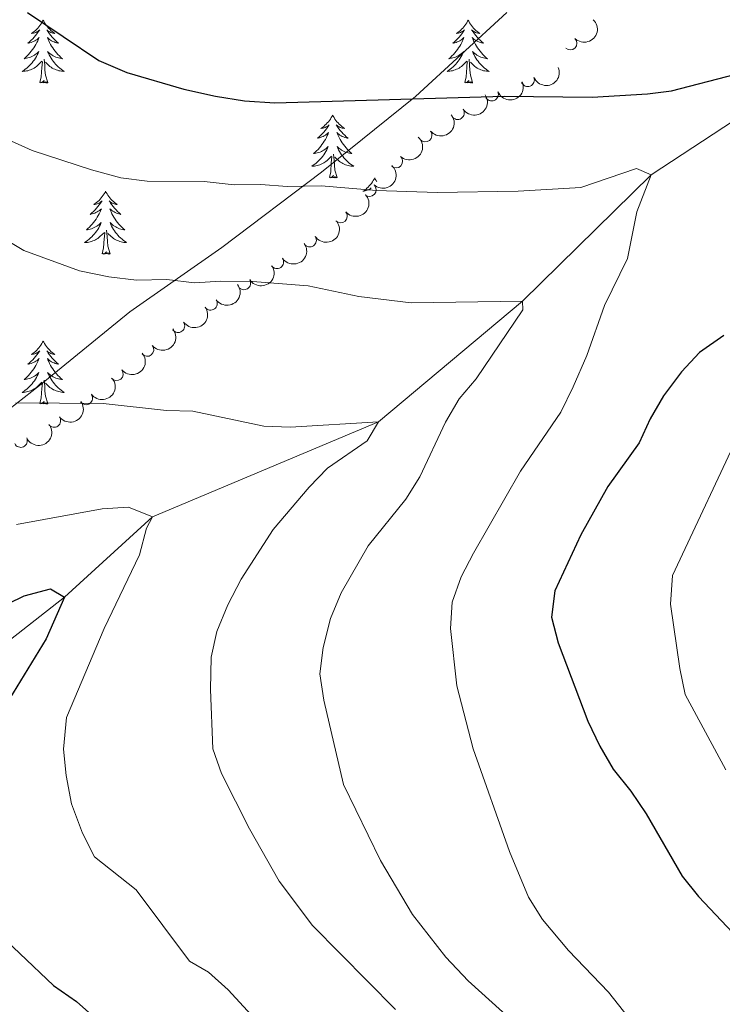
# Model space of a CAD drawing. Units: metres. Extents: x 647907 to 652425, y 715942 to 719008.
# Drawn here: x 649475 to 649608, y 717082 to 717269 of the extents above; entities that cross this region are included whole.
import ezdxf

# ---------------------------------------------------------------- set-up
doc = ezdxf.new("R2010")
doc.units = ezdxf.units.M
doc.header["$MEASUREMENT"] = 0
doc.linetypes.add('DGN Style 3', pattern=[69.44459647706422, 49.60328319790301, -19.84131327916121])
for name, color, linetype, lineweight in [('Carátula', 7, 'Continuous', 5), ('Elementos auxiliares', 7, 'Continuous', 5), ('Entidades rústicas y varios', 7, 'Continuous', 5), ('Hidrografía', 7, 'Continuous', 5), ('Otros límites administrativos', 7, 'Continuous', 5), ('Relieve y altimetría', 7, 'Continuous', 5)]:
    doc.layers.add(name, color=color, linetype=linetype, lineweight=lineweight)

msp = doc.modelspace()

# ---------------------------------------------------------------- linework, layer by layer
at = {"layer": 'Carátula', "color": 7, "linetype": 'Continuous', "lineweight": 5}
msp.add_3dface([(647970.8800000001, 715942.27), (652424.8300000001, 716038.8), (652360.48, 719008.1200000001), (647906.52, 718911.5800000001)], dxfattribs=at)
at = {"layer": 'Elementos auxiliares', "color": 250, "linetype": 'Continuous', "lineweight": 5}
msp.add_3dface([(652256.46, 716429), (648837.1799999999, 716354.8900000001), (648787.6000000001, 718668.3400000001), (652205.76, 718742.46)], dxfattribs=at)
at = {"layer": 'Entidades rústicas y varios', "color": 92, "linetype": 'Continuous', "lineweight": 5, "flags": 128}
for points in [[(649479.77, 717268.76), (649479.6599999999, 717268.54), (649479.51, 717268.26), (649479.3400000001, 717268), (649479.1599999999, 717267.74), (649478.96, 717267.49), (649478.76, 717267.25), (649478.54, 717267.03), (649478.31, 717266.81), (649478.0700000001, 717266.6100000001), (649477.8200000001, 717266.4199999999), (649477.56, 717266.24), (649477.76, 717266.26), (649477.96, 717266.3), (649478.1599999999, 717266.3600000001), (649478.3500000001, 717266.4299999999), (649478.54, 717266.51), (649478.72, 717266.6100000001), (649478.8999999999, 717266.72), (649479.1000000001, 717266.9099999999), (649479.06, 717266.8500000001), (649478.8300000001, 717266.5), (649478.5900000001, 717266.1699999999), (649478.3300000001, 717265.8400000001), (649478.06, 717265.52), (649477.78, 717265.22), (649477.49, 717264.9299999999), (649477.19, 717264.6400000001), (649476.8800000001, 717264.3700000001), (649477, 717264.3900000001), (649477.24, 717264.45), (649477.49, 717264.53), (649477.72, 717264.6100000001), (649477.95, 717264.72), (649478.1799999999, 717264.8300000001), (649478.3899999999, 717264.97), (649478.6000000001, 717265.1100000001), (649478.8, 717265.27), (649478.98, 717265.44), (649478.8999999999, 717265.21), (649478.74, 717264.8500000001), (649478.5700000001, 717264.5), (649478.3800000001, 717264.1499999999), (649478.1799999999, 717263.81), (649477.97, 717263.48), (649477.74, 717263.1599999999), (649477.51, 717262.8500000001), (649477.26, 717262.55), (649476.99, 717262.25), (649476.72, 717261.97), (649476.4299999999, 717261.7), (649476.1300000001, 717261.44), (649476.3300000001, 717261.47), (649476.6000000001, 717261.52), (649476.8600000001, 717261.5800000001), (649477.1200000001, 717261.6599999999), (649477.3700000001, 717261.75), (649477.6200000001, 717261.8600000001), (649477.8600000001, 717261.98), (649478.1000000001, 717262.1200000001), (649478.3200000001, 717262.27), (649478.54, 717262.4299999999), (649478.74, 717262.6100000001), (649478.94, 717262.8), (649478.8, 717262.47), (649478.6399999999, 717262.1499999999), (649478.47, 717261.8400000001), (649478.29, 717261.53), (649478.0900000001, 717261.23), (649477.8800000001, 717260.95), (649477.6599999999, 717260.6699999999), (649477.4199999999, 717260.3999999999), (649477.1799999999, 717260.1400000001), (649476.9199999999, 717259.8999999999), (649476.6499999999, 717259.6599999999), (649476.3700000001, 717259.44), (649476.0800000001, 717259.23), (649475.79, 717259.04), (649476.06, 717259.05), (649476.3200000001, 717259.0800000001), (649476.5800000001, 717259.1200000001), (649476.8400000001, 717259.1699999999), (649477.1000000001, 717259.25), (649477.3500000001, 717259.3300000001), (649477.5900000001, 717259.44), (649477.8300000001, 717259.55), (649478.06, 717259.6799999999), (649478.28, 717259.8300000001), (649478.49, 717259.99), (649478.7, 717260.1599999999), (649479.54, 717260.95)], [(649479.77, 717268.76), (649479.8800000001, 717268.54), (649480.04, 717268.26), (649480.21, 717268), (649480.3899999999, 717267.74), (649480.5800000001, 717267.49), (649480.79, 717267.25), (649481.01, 717267.03), (649481.24, 717266.81), (649481.48, 717266.6100000001), (649481.73, 717266.4199999999), (649481.99, 717266.24), (649481.79, 717266.26), (649481.5900000001, 717266.3), (649481.3899999999, 717266.3600000001), (649481.19, 717266.4299999999), (649481, 717266.51), (649480.8200000001, 717266.6100000001), (649480.6499999999, 717266.72), (649480.44, 717266.9099999999), (649480.49, 717266.8500000001), (649480.72, 717266.5), (649480.96, 717266.1699999999), (649481.22, 717265.8400000001), (649481.48, 717265.52), (649481.76, 717265.22), (649482.06, 717264.9299999999), (649482.3600000001, 717264.6400000001), (649482.6699999999, 717264.3700000001), (649482.55, 717264.3900000001), (649482.3, 717264.45), (649482.06, 717264.53), (649481.8200000001, 717264.6100000001), (649481.5900000001, 717264.72), (649481.3700000001, 717264.8300000001), (649481.1499999999, 717264.97), (649480.95, 717265.1100000001), (649480.75, 717265.27), (649480.56, 717265.44), (649480.6499999999, 717265.21), (649480.81, 717264.8500000001), (649480.98, 717264.5), (649481.1599999999, 717264.1499999999), (649481.3600000001, 717263.81), (649481.5700000001, 717263.48), (649481.8, 717263.1599999999), (649482.04, 717262.8500000001), (649482.29, 717262.55), (649482.56, 717262.25), (649482.8300000001, 717261.97), (649483.1200000001, 717261.7), (649483.4099999999, 717261.44), (649483.22, 717261.47), (649482.95, 717261.52), (649482.69, 717261.5800000001), (649482.4299999999, 717261.6599999999), (649482.1699999999, 717261.75), (649481.9299999999, 717261.8600000001), (649481.6799999999, 717261.98), (649481.45, 717262.1200000001), (649481.23, 717262.27), (649481.01, 717262.4299999999), (649480.8, 717262.6100000001), (649480.6100000001, 717262.8), (649480.75, 717262.47), (649480.8999999999, 717262.1499999999), (649481.0700000001, 717261.8400000001), (649481.26, 717261.53), (649481.45, 717261.23), (649481.6599999999, 717260.95), (649481.8899999999, 717260.6699999999), (649482.1200000001, 717260.3999999999), (649482.3700000001, 717260.1400000001), (649482.6300000001, 717259.8999999999), (649482.8999999999, 717259.6599999999), (649483.1699999999, 717259.44), (649483.46, 717259.23), (649483.75, 717259.04), (649483.49, 717259.05), (649483.22, 717259.0800000001), (649482.96, 717259.1200000001), (649482.7, 717259.1699999999), (649482.45, 717259.25), (649482.2, 717259.3300000001), (649481.96, 717259.44), (649481.72, 717259.55), (649481.49, 717259.6799999999), (649481.26, 717259.8300000001), (649481.05, 717259.99), (649480.8500000001, 717260.1599999999), (649480.19, 717260.78)], [(649560.28, 717268.76), (649560.1699999999, 717268.54), (649560.01, 717268.26), (649559.8400000001, 717268), (649559.6599999999, 717267.74), (649559.47, 717267.49), (649559.26, 717267.25), (649559.04, 717267.03), (649558.81, 717266.81), (649558.5700000001, 717266.6100000001), (649558.3200000001, 717266.4199999999), (649558.06, 717266.24), (649558.26, 717266.26), (649558.46, 717266.3), (649558.6599999999, 717266.3600000001), (649558.8600000001, 717266.4299999999), (649559.05, 717266.51), (649559.23, 717266.6100000001), (649559.3999999999, 717266.72), (649559.6100000001, 717266.9099999999), (649559.56, 717266.8500000001), (649559.3400000001, 717266.5), (649559.0900000001, 717266.1699999999), (649558.8400000001, 717265.8400000001), (649558.5700000001, 717265.52), (649558.29, 717265.22), (649558, 717264.9299999999), (649557.69, 717264.6400000001), (649557.3800000001, 717264.3700000001), (649557.5, 717264.3900000001), (649557.75, 717264.45), (649557.99, 717264.53), (649558.23, 717264.6100000001), (649558.46, 717264.72), (649558.6799999999, 717264.8300000001), (649558.8999999999, 717264.97), (649559.1000000001, 717265.1100000001), (649559.3, 717265.27), (649559.49, 717265.44), (649559.3999999999, 717265.21), (649559.24, 717264.8500000001), (649559.0700000001, 717264.5), (649558.8899999999, 717264.1499999999), (649558.69, 717263.81), (649558.48, 717263.48), (649558.25, 717263.1599999999), (649558.01, 717262.8500000001), (649557.76, 717262.55), (649557.5, 717262.25), (649557.22, 717261.97), (649556.9299999999, 717261.7), (649556.6399999999, 717261.44), (649556.8300000001, 717261.47), (649557.1000000001, 717261.52), (649557.3600000001, 717261.5800000001), (649557.6200000001, 717261.6599999999), (649557.8800000001, 717261.75), (649558.1200000001, 717261.8600000001), (649558.3700000001, 717261.98), (649558.6000000001, 717262.1200000001), (649558.8200000001, 717262.27), (649559.04, 717262.4299999999), (649559.25, 717262.6100000001), (649559.44, 717262.8), (649559.3, 717262.47), (649559.1499999999, 717262.1499999999), (649558.98, 717261.8400000001), (649558.79, 717261.53), (649558.6000000001, 717261.23), (649558.3899999999, 717260.95), (649558.1599999999, 717260.6699999999), (649557.9299999999, 717260.3999999999), (649557.6799999999, 717260.1400000001), (649557.4199999999, 717259.8999999999), (649557.1599999999, 717259.6599999999), (649556.8800000001, 717259.44), (649556.5900000001, 717259.23), (649556.3, 717259.04), (649556.56, 717259.05), (649556.8300000001, 717259.0800000001), (649557.0900000001, 717259.1200000001), (649557.3500000001, 717259.1699999999), (649557.6000000001, 717259.25), (649557.8500000001, 717259.3300000001), (649558.1000000001, 717259.44), (649558.3300000001, 717259.55), (649558.56, 717259.6799999999), (649558.79, 717259.8300000001), (649559, 717259.99), (649559.2, 717260.1599999999), (649560.05, 717260.95)], [(649560.28, 717268.76), (649560.3899999999, 717268.54), (649560.54, 717268.26), (649560.71, 717268), (649560.8899999999, 717267.74), (649561.0900000001, 717267.49), (649561.3, 717267.25), (649561.51, 717267.03), (649561.74, 717266.81), (649561.98, 717266.6100000001), (649562.24, 717266.4199999999), (649562.5, 717266.24), (649562.3, 717266.26), (649562.0900000001, 717266.3), (649561.8899999999, 717266.3600000001), (649561.7, 717266.4299999999), (649561.51, 717266.51), (649561.3300000001, 717266.6100000001), (649561.1599999999, 717266.72), (649560.95, 717266.9099999999), (649560.99, 717266.8500000001), (649561.22, 717266.5), (649561.46, 717266.1699999999), (649561.72, 717265.8400000001), (649561.99, 717265.52), (649562.27, 717265.22), (649562.56, 717264.9299999999), (649562.8600000001, 717264.6400000001), (649563.1799999999, 717264.3700000001), (649563.05, 717264.3900000001), (649562.81, 717264.45), (649562.56, 717264.53), (649562.3300000001, 717264.6100000001), (649562.1000000001, 717264.72), (649561.8700000001, 717264.8300000001), (649561.6599999999, 717264.97), (649561.45, 717265.1100000001), (649561.25, 717265.27), (649561.0700000001, 717265.44), (649561.1599999999, 717265.21), (649561.31, 717264.8500000001), (649561.48, 717264.5), (649561.6699999999, 717264.1499999999), (649561.8700000001, 717263.81), (649562.0800000001, 717263.48), (649562.31, 717263.1599999999), (649562.54, 717262.8500000001), (649562.8, 717262.55), (649563.06, 717262.25), (649563.3400000001, 717261.97), (649563.6200000001, 717261.7), (649563.9199999999, 717261.44), (649563.72, 717261.47), (649563.46, 717261.52), (649563.19, 717261.5800000001), (649562.9299999999, 717261.6599999999), (649562.6799999999, 717261.75), (649562.4299999999, 717261.8600000001), (649562.19, 717261.98), (649561.96, 717262.1200000001), (649561.73, 717262.27), (649561.52, 717262.4299999999), (649561.31, 717262.6100000001), (649561.1100000001, 717262.8), (649561.26, 717262.47), (649561.4099999999, 717262.1499999999), (649561.5800000001, 717261.8400000001), (649561.76, 717261.53), (649561.96, 717261.23), (649562.1699999999, 717260.95), (649562.3899999999, 717260.6699999999), (649562.6300000001, 717260.3999999999), (649562.8700000001, 717260.1400000001), (649563.1300000001, 717259.8999999999), (649563.3999999999, 717259.6599999999), (649563.6799999999, 717259.44), (649563.97, 717259.23), (649564.26, 717259.04), (649563.99, 717259.05), (649563.73, 717259.0800000001), (649563.47, 717259.1200000001), (649563.21, 717259.1699999999), (649562.95, 717259.25), (649562.7, 717259.3300000001), (649562.46, 717259.44), (649562.22, 717259.55), (649561.99, 717259.6799999999), (649561.77, 717259.8300000001), (649561.56, 717259.99), (649561.3500000001, 717260.1599999999), (649560.7, 717260.78)], [(649480.6200000001, 717256.9099999999), (649480.2, 717258.3500000001), (649480.1000000001, 717259.25), (649480.06, 717260.2), (649479.96, 717261.3600000001)], [(649561.1300000001, 717256.9099999999), (649560.7, 717258.3500000001), (649560.6100000001, 717259.25), (649560.56, 717260.2), (649560.46, 717261.3600000001)], [(649479.1499999999, 717256.9099999999), (649479.3999999999, 717258.02), (649479.51, 717259.77), (649479.56, 717260.2), (649479.6200000001, 717260.9199999999)], [(649559.6599999999, 717256.9099999999), (649559.8999999999, 717258.02), (649560.02, 717259.77), (649560.06, 717260.2), (649560.1300000001, 717260.9199999999)], [(649480.6200000001, 717256.9099999999), (649480.45, 717256.8400000001), (649480.4299999999, 717257.0800000001), (649480.24, 717256.8500000001), (649480.1200000001, 717257.06), (649480, 717256.95), (649479.73, 717256.8999999999), (649479.9199999999, 717257.29), (649479.54, 717256.9099999999), (649479.3500000001, 717256.8500000001), (649479.31, 717257.02), (649479.1499999999, 717256.9099999999)], [(649561.1300000001, 717256.9099999999), (649560.96, 717256.8400000001), (649560.94, 717257.0800000001), (649560.75, 717256.8500000001), (649560.6200000001, 717257.06), (649560.5, 717256.95), (649560.23, 717256.8999999999), (649560.4299999999, 717257.29), (649560.04, 717256.9099999999), (649559.8600000001, 717256.8500000001), (649559.8200000001, 717257.02), (649559.6599999999, 717256.9099999999)], [(649534.6200000001, 717250.77), (649534.51, 717250.55), (649534.3500000001, 717250.28), (649534.19, 717250.01), (649534, 717249.75), (649533.81, 717249.51), (649533.6000000001, 717249.27), (649533.3800000001, 717249.04), (649533.1499999999, 717248.8300000001), (649532.9099999999, 717248.6200000001), (649532.6599999999, 717248.4299999999), (649532.3999999999, 717248.25), (649532.6000000001, 717248.28), (649532.8, 717248.31), (649533, 717248.3700000001), (649533.2, 717248.44), (649533.3899999999, 717248.52), (649533.5700000001, 717248.6200000001), (649533.74, 717248.73), (649533.95, 717248.9299999999), (649533.9099999999, 717248.8600000001), (649533.6799999999, 717248.52), (649533.4299999999, 717248.1799999999), (649533.1799999999, 717247.8500000001), (649532.9099999999, 717247.54), (649532.6300000001, 717247.23), (649532.3400000001, 717246.94), (649532.04, 717246.6599999999), (649531.72, 717246.3900000001), (649531.8500000001, 717246.4099999999), (649532.0900000001, 717246.47), (649532.3300000001, 717246.54), (649532.5700000001, 717246.6300000001), (649532.8, 717246.73), (649533.02, 717246.8500000001), (649533.24, 717246.98), (649533.45, 717247.1200000001), (649533.6399999999, 717247.28), (649533.8300000001, 717247.45), (649533.74, 717247.23), (649533.5900000001, 717246.8700000001), (649533.4199999999, 717246.51), (649533.23, 717246.1699999999), (649533.03, 717245.8300000001), (649532.8200000001, 717245.5), (649532.5900000001, 717245.1699999999), (649532.3500000001, 717244.8600000001), (649532.1000000001, 717244.56), (649531.8400000001, 717244.27), (649531.56, 717243.99), (649531.28, 717243.72), (649530.98, 717243.46), (649531.1799999999, 717243.48), (649531.44, 717243.53), (649531.7, 717243.5900000001), (649531.96, 717243.6699999999), (649532.22, 717243.77), (649532.47, 717243.8700000001), (649532.71, 717244), (649532.94, 717244.1300000001), (649533.1699999999, 717244.29), (649533.3800000001, 717244.45), (649533.5900000001, 717244.6300000001), (649533.78, 717244.81), (649533.6399999999, 717244.49), (649533.49, 717244.1699999999), (649533.3200000001, 717243.8500000001), (649533.1399999999, 717243.55), (649532.94, 717243.25), (649532.73, 717242.96), (649532.51, 717242.6799999999), (649532.27, 717242.4099999999), (649532.02, 717242.1599999999), (649531.77, 717241.9099999999), (649531.5, 717241.6799999999), (649531.22, 717241.46), (649530.9299999999, 717241.25), (649530.6399999999, 717241.06), (649530.8999999999, 717241.0700000001), (649531.1699999999, 717241.0900000001), (649531.4299999999, 717241.1300000001), (649531.69, 717241.19), (649531.94, 717241.26), (649532.19, 717241.3500000001), (649532.44, 717241.45), (649532.6799999999, 717241.5700000001), (649532.9099999999, 717241.7), (649533.1300000001, 717241.8400000001), (649533.3400000001, 717242), (649533.54, 717242.1699999999), (649534.3899999999, 717242.97)], [(649534.6200000001, 717250.77), (649534.73, 717250.55), (649534.8899999999, 717250.28), (649535.05, 717250.01), (649535.24, 717249.75), (649535.4299999999, 717249.51), (649535.6399999999, 717249.27), (649535.8600000001, 717249.04), (649536.0900000001, 717248.8300000001), (649536.3300000001, 717248.6200000001), (649536.5800000001, 717248.4299999999), (649536.8400000001, 717248.25), (649536.6399999999, 717248.28), (649536.44, 717248.31), (649536.24, 717248.3700000001), (649536.04, 717248.44), (649535.8500000001, 717248.52), (649535.6699999999, 717248.6200000001), (649535.5, 717248.73), (649535.29, 717248.9299999999), (649535.3300000001, 717248.8600000001), (649535.56, 717248.52), (649535.81, 717248.1799999999), (649536.06, 717247.8500000001), (649536.3300000001, 717247.54), (649536.6100000001, 717247.23), (649536.8999999999, 717246.94), (649537.2, 717246.6599999999), (649537.52, 717246.3900000001), (649537.3899999999, 717246.4099999999), (649537.1499999999, 717246.47), (649536.9099999999, 717246.54), (649536.6699999999, 717246.6300000001), (649536.44, 717246.73), (649536.22, 717246.8500000001), (649536, 717246.98), (649535.79, 717247.1200000001), (649535.6000000001, 717247.28), (649535.4099999999, 717247.45), (649535.5, 717247.23), (649535.6499999999, 717246.8700000001), (649535.8200000001, 717246.51), (649536.01, 717246.1699999999), (649536.21, 717245.8300000001), (649536.4199999999, 717245.5), (649536.6499999999, 717245.1699999999), (649536.8899999999, 717244.8600000001), (649537.1399999999, 717244.56), (649537.3999999999, 717244.27), (649537.6799999999, 717243.99), (649537.96, 717243.72), (649538.26, 717243.46), (649538.06, 717243.48), (649537.8, 717243.53), (649537.54, 717243.5900000001), (649537.28, 717243.6699999999), (649537.02, 717243.77), (649536.77, 717243.8700000001), (649536.53, 717244), (649536.3, 717244.1300000001), (649536.0700000001, 717244.29), (649535.8600000001, 717244.45), (649535.6499999999, 717244.6300000001), (649535.46, 717244.81), (649535.6000000001, 717244.49), (649535.75, 717244.1699999999), (649535.9199999999, 717243.8500000001), (649536.1000000001, 717243.55), (649536.3, 717243.25), (649536.51, 717242.96), (649536.73, 717242.6799999999), (649536.97, 717242.4099999999), (649537.22, 717242.1599999999), (649537.47, 717241.9099999999), (649537.74, 717241.6799999999), (649538.02, 717241.46), (649538.31, 717241.25), (649538.6000000001, 717241.06), (649538.3400000001, 717241.0700000001), (649538.0700000001, 717241.0900000001), (649537.81, 717241.1300000001), (649537.55, 717241.19), (649537.3, 717241.26), (649537.05, 717241.3500000001), (649536.8, 717241.45), (649536.56, 717241.5700000001), (649536.3300000001, 717241.7), (649536.1100000001, 717241.8400000001), (649535.8999999999, 717242), (649535.7, 717242.1699999999), (649535.04, 717242.79)], [(649534, 717238.9199999999), (649534.25, 717240.04), (649534.3600000001, 717241.78), (649534.4099999999, 717242.21), (649534.47, 717242.94)], [(649535.47, 717238.9199999999), (649535.04, 717240.3600000001), (649534.95, 717241.26), (649534.8999999999, 717242.21), (649534.8, 717243.3800000001)], [(649535.47, 717238.9199999999), (649535.3, 717238.8500000001), (649535.28, 717239.0900000001), (649535.0900000001, 717238.8700000001), (649534.97, 717239.0700000001), (649534.8500000001, 717238.96), (649534.5800000001, 717238.9099999999), (649534.77, 717239.3), (649534.3899999999, 717238.9199999999), (649534.2, 717238.8700000001), (649534.1599999999, 717239.03), (649534, 717238.9199999999)], [(649542.5800000001, 717238.8500000001), (649542.47, 717238.6300000001), (649542.31, 717238.3600000001), (649542.1499999999, 717238.0900000001), (649541.96, 717237.8300000001), (649541.77, 717237.5900000001), (649541.56, 717237.3500000001), (649541.3400000001, 717237.1200000001), (649541.1100000001, 717236.9099999999), (649540.8700000001, 717236.7), (649540.6200000001, 717236.51), (649540.3600000001, 717236.3300000001), (649540.56, 717236.3600000001), (649540.76, 717236.3999999999), (649540.96, 717236.45), (649541.1599999999, 717236.52), (649541.3500000001, 717236.6100000001), (649541.53, 717236.7), (649541.7, 717236.8200000001), (649541.9099999999, 717237.01), (649541.8700000001, 717236.94), (649541.7, 717236.6799999999)], [(649542.5800000001, 717238.8500000001), (649542.69, 717238.6300000001), (649542.8500000001, 717238.3600000001), (649543.01, 717238.0900000001)], [(649491.5900000001, 717236.3400000001), (649491.48, 717236.1300000001), (649491.3200000001, 717235.8500000001), (649491.1599999999, 717235.5800000001), (649490.97, 717235.3300000001), (649490.78, 717235.0800000001), (649490.5700000001, 717234.8400000001), (649490.3500000001, 717234.6100000001), (649490.1200000001, 717234.3999999999), (649489.8800000001, 717234.2), (649489.6300000001, 717234.01), (649489.3700000001, 717233.8300000001), (649489.5700000001, 717233.8500000001), (649489.78, 717233.8900000001), (649489.97, 717233.94), (649490.1699999999, 717234.01), (649490.3600000001, 717234.1000000001), (649490.54, 717234.2), (649490.71, 717234.31), (649490.9199999999, 717234.5), (649490.8800000001, 717234.4299999999), (649490.6499999999, 717234.0900000001), (649490.3999999999, 717233.75), (649490.1499999999, 717233.4299999999), (649489.8800000001, 717233.1100000001), (649489.6000000001, 717232.81), (649489.31, 717232.51), (649489, 717232.23), (649488.69, 717231.96), (649488.8200000001, 717231.98), (649489.06, 717232.04), (649489.3, 717232.1100000001), (649489.54, 717232.2), (649489.77, 717232.3), (649489.99, 717232.4199999999), (649490.21, 717232.55), (649490.4199999999, 717232.7), (649490.6100000001, 717232.8500000001), (649490.8, 717233.02), (649490.71, 717232.8), (649490.56, 717232.44), (649490.3899999999, 717232.0900000001), (649490.2, 717231.74), (649490, 717231.3999999999), (649489.79, 717231.0700000001), (649489.56, 717230.75), (649489.3200000001, 717230.4299999999), (649489.0700000001, 717230.1300000001), (649488.81, 717229.8400000001), (649488.53, 717229.56), (649488.25, 717229.29), (649487.95, 717229.03), (649488.1399999999, 717229.06), (649488.4099999999, 717229.1000000001), (649488.6799999999, 717229.1699999999), (649488.9299999999, 717229.25), (649489.19, 717229.3400000001), (649489.44, 717229.45), (649489.6799999999, 717229.5700000001), (649489.9099999999, 717229.71), (649490.1399999999, 717229.8600000001), (649490.3500000001, 717230.02), (649490.56, 717230.2), (649490.75, 717230.3900000001), (649490.6100000001, 717230.06), (649490.46, 717229.74), (649490.29, 717229.4199999999), (649490.1100000001, 717229.1200000001), (649489.9099999999, 717228.8200000001), (649489.7, 717228.53), (649489.48, 717228.26), (649489.24, 717227.99), (649489, 717227.73), (649488.74, 717227.49), (649488.47, 717227.25), (649488.19, 717227.03), (649487.8999999999, 717226.8200000001), (649487.6100000001, 717226.6300000001), (649487.8800000001, 717226.6400000001), (649488.1399999999, 717226.6599999999), (649488.3999999999, 717226.7), (649488.6599999999, 717226.76), (649488.9099999999, 717226.8300000001), (649489.1599999999, 717226.9199999999), (649489.4099999999, 717227.02), (649489.6499999999, 717227.1400000001), (649489.8800000001, 717227.27), (649490.1000000001, 717227.4099999999), (649490.31, 717227.5700000001), (649490.51, 717227.74), (649491.3600000001, 717228.54)], [(649491.5900000001, 717236.3400000001), (649491.7, 717236.1300000001), (649491.8600000001, 717235.8500000001), (649492.02, 717235.5800000001), (649492.21, 717235.3300000001), (649492.3999999999, 717235.0800000001), (649492.6100000001, 717234.8400000001), (649492.8300000001, 717234.6100000001), (649493.06, 717234.3999999999), (649493.3, 717234.2), (649493.55, 717234.01), (649493.81, 717233.8300000001), (649493.6100000001, 717233.8500000001), (649493.3999999999, 717233.8900000001), (649493.21, 717233.94), (649493.01, 717234.01), (649492.8200000001, 717234.1000000001), (649492.6399999999, 717234.2), (649492.47, 717234.31), (649492.26, 717234.5), (649492.3, 717234.4299999999), (649492.53, 717234.0900000001), (649492.78, 717233.75), (649493.03, 717233.4299999999), (649493.3, 717233.1100000001), (649493.5800000001, 717232.81), (649493.8700000001, 717232.51), (649494.1799999999, 717232.23), (649494.49, 717231.96), (649494.3600000001, 717231.98), (649494.1200000001, 717232.04), (649493.8800000001, 717232.1100000001), (649493.6399999999, 717232.2), (649493.4099999999, 717232.3), (649493.19, 717232.4199999999), (649492.97, 717232.55), (649492.76, 717232.7), (649492.5700000001, 717232.8500000001), (649492.3800000001, 717233.02), (649492.47, 717232.8), (649492.6200000001, 717232.44), (649492.79, 717232.0900000001), (649492.98, 717231.74), (649493.1799999999, 717231.3999999999), (649493.3899999999, 717231.0700000001), (649493.6200000001, 717230.75), (649493.8600000001, 717230.4299999999), (649494.1100000001, 717230.1300000001), (649494.3700000001, 717229.8400000001), (649494.6499999999, 717229.56), (649494.9299999999, 717229.29), (649495.23, 717229.03), (649495.04, 717229.06), (649494.77, 717229.1000000001), (649494.5, 717229.1699999999), (649494.25, 717229.25), (649493.99, 717229.3400000001), (649493.74, 717229.45), (649493.5, 717229.5700000001), (649493.27, 717229.71), (649493.04, 717229.8600000001), (649492.8300000001, 717230.02), (649492.6200000001, 717230.2), (649492.4299999999, 717230.3900000001), (649492.5700000001, 717230.06), (649492.72, 717229.74), (649492.8899999999, 717229.4199999999), (649493.0700000001, 717229.1200000001), (649493.27, 717228.8200000001), (649493.48, 717228.53), (649493.7, 717228.26), (649493.94, 717227.99), (649494.1799999999, 717227.73), (649494.44, 717227.49), (649494.71, 717227.25), (649494.99, 717227.03), (649495.28, 717226.8200000001), (649495.5700000001, 717226.6300000001), (649495.3, 717226.6400000001), (649495.04, 717226.6599999999), (649494.78, 717226.7), (649494.52, 717226.76), (649494.27, 717226.8300000001), (649494.02, 717226.9199999999), (649493.77, 717227.02), (649493.53, 717227.1400000001), (649493.3, 717227.27), (649493.0800000001, 717227.4099999999), (649492.8700000001, 717227.5700000001), (649492.6699999999, 717227.74), (649492.01, 717228.3600000001)], [(649490.97, 717224.49), (649491.22, 717225.6100000001), (649491.3300000001, 717227.3500000001), (649491.3800000001, 717227.79), (649491.44, 717228.51)], [(649492.44, 717224.49), (649492.01, 717225.9299999999), (649491.9199999999, 717226.8400000001), (649491.8800000001, 717227.79), (649491.77, 717228.95)], [(649492.44, 717224.49), (649492.27, 717224.4299999999), (649492.25, 717224.6599999999), (649492.06, 717224.44), (649491.94, 717224.6499999999), (649491.8200000001, 717224.54), (649491.55, 717224.48), (649491.74, 717224.8800000001), (649491.3600000001, 717224.5), (649491.1699999999, 717224.44), (649491.1300000001, 717224.6000000001), (649490.97, 717224.49)], [(649479.77, 717207.96), (649479.6599999999, 717207.74), (649479.51, 717207.47), (649479.3400000001, 717207.2), (649479.1599999999, 717206.94), (649478.96, 717206.69), (649478.76, 717206.46), (649478.54, 717206.23), (649478.31, 717206.01), (649478.0700000001, 717205.81), (649477.8200000001, 717205.6200000001), (649477.56, 717205.44), (649477.76, 717205.47), (649477.96, 717205.5), (649478.1599999999, 717205.56), (649478.3500000001, 717205.6300000001), (649478.54, 717205.71), (649478.72, 717205.81), (649478.8999999999, 717205.9199999999), (649479.1000000001, 717206.1100000001), (649479.06, 717206.05), (649478.8300000001, 717205.7), (649478.5900000001, 717205.3700000001), (649478.3300000001, 717205.04), (649478.06, 717204.73), (649477.78, 717204.4199999999), (649477.49, 717204.1300000001), (649477.19, 717203.8400000001), (649476.8800000001, 717203.5700000001), (649477, 717203.6000000001), (649477.24, 717203.6499999999), (649477.49, 717203.73), (649477.72, 717203.81), (649477.95, 717203.9199999999), (649478.1799999999, 717204.04), (649478.3899999999, 717204.1699999999), (649478.6000000001, 717204.31), (649478.8, 717204.47), (649478.98, 717204.6400000001), (649478.8999999999, 717204.4199999999), (649478.74, 717204.06), (649478.5700000001, 717203.7), (649478.3800000001, 717203.3500000001), (649478.1799999999, 717203.01), (649477.97, 717202.6799999999), (649477.74, 717202.3600000001), (649477.51, 717202.05), (649477.26, 717201.75), (649476.99, 717201.45), (649476.72, 717201.1699999999), (649476.4299999999, 717200.8999999999), (649476.1300000001, 717200.6499999999), (649476.3300000001, 717200.6699999999), (649476.6000000001, 717200.72), (649476.8600000001, 717200.78), (649477.1200000001, 717200.8600000001), (649477.3700000001, 717200.95), (649477.6200000001, 717201.06), (649477.8600000001, 717201.19), (649478.1000000001, 717201.3200000001), (649478.3200000001, 717201.47), (649478.54, 717201.6400000001), (649478.74, 717201.81), (649478.94, 717202), (649478.8, 717201.6699999999), (649478.6399999999, 717201.3500000001), (649478.47, 717201.04), (649478.29, 717200.73), (649478.0900000001, 717200.44), (649477.8800000001, 717200.1499999999), (649477.6599999999, 717199.8700000001), (649477.4199999999, 717199.6000000001), (649477.1799999999, 717199.3500000001), (649476.9199999999, 717199.1000000001), (649476.6499999999, 717198.8700000001), (649476.3700000001, 717198.6400000001), (649476.0800000001, 717198.4299999999), (649475.79, 717198.24), (649476.06, 717198.25), (649476.3200000001, 717198.28), (649476.5800000001, 717198.3200000001), (649476.8400000001, 717198.3800000001), (649477.1000000001, 717198.45), (649477.3500000001, 717198.53), (649477.5900000001, 717198.6400000001), (649477.8300000001, 717198.75), (649478.06, 717198.8900000001), (649478.28, 717199.03), (649478.49, 717199.19), (649478.7, 717199.3600000001), (649479.54, 717200.1599999999)], [(649479.77, 717207.96), (649479.8800000001, 717207.74), (649480.04, 717207.47), (649480.21, 717207.2), (649480.3899999999, 717206.94), (649480.5800000001, 717206.69), (649480.79, 717206.46), (649481.01, 717206.23), (649481.24, 717206.01), (649481.48, 717205.81), (649481.73, 717205.6200000001), (649481.99, 717205.44), (649481.79, 717205.47), (649481.5900000001, 717205.5), (649481.3899999999, 717205.56), (649481.19, 717205.6300000001), (649481, 717205.71), (649480.8200000001, 717205.81), (649480.6499999999, 717205.9199999999), (649480.44, 717206.1100000001), (649480.49, 717206.05), (649480.72, 717205.7), (649480.96, 717205.3700000001), (649481.22, 717205.04), (649481.48, 717204.73), (649481.76, 717204.4199999999), (649482.06, 717204.1300000001), (649482.3600000001, 717203.8400000001), (649482.6699999999, 717203.5700000001), (649482.55, 717203.6000000001), (649482.3, 717203.6499999999), (649482.06, 717203.73), (649481.8200000001, 717203.81), (649481.5900000001, 717203.9199999999), (649481.3700000001, 717204.04), (649481.1499999999, 717204.1699999999), (649480.95, 717204.31), (649480.75, 717204.47), (649480.56, 717204.6400000001), (649480.6499999999, 717204.4199999999), (649480.81, 717204.06), (649480.98, 717203.7), (649481.1599999999, 717203.3500000001), (649481.3600000001, 717203.01), (649481.5700000001, 717202.6799999999), (649481.8, 717202.3600000001), (649482.04, 717202.05), (649482.29, 717201.75), (649482.56, 717201.45), (649482.8300000001, 717201.1699999999), (649483.1200000001, 717200.8999999999), (649483.4099999999, 717200.6499999999), (649483.22, 717200.6699999999), (649482.95, 717200.72), (649482.69, 717200.78), (649482.4299999999, 717200.8600000001), (649482.1699999999, 717200.95), (649481.9299999999, 717201.06), (649481.6799999999, 717201.19), (649481.45, 717201.3200000001), (649481.23, 717201.47), (649481.01, 717201.6400000001), (649480.8, 717201.81), (649480.6100000001, 717202), (649480.75, 717201.6699999999), (649480.8999999999, 717201.3500000001), (649481.0700000001, 717201.04), (649481.26, 717200.73), (649481.45, 717200.44), (649481.6599999999, 717200.1499999999), (649481.8899999999, 717199.8700000001), (649482.1200000001, 717199.6000000001), (649482.3700000001, 717199.3500000001), (649482.6300000001, 717199.1000000001), (649482.8999999999, 717198.8700000001), (649483.1699999999, 717198.6400000001), (649483.46, 717198.4299999999), (649483.75, 717198.24), (649483.49, 717198.25), (649483.22, 717198.28), (649482.96, 717198.3200000001), (649482.7, 717198.3800000001), (649482.45, 717198.45), (649482.2, 717198.53), (649481.96, 717198.6400000001), (649481.72, 717198.75), (649481.49, 717198.8900000001), (649481.26, 717199.03), (649481.05, 717199.19), (649480.8500000001, 717199.3600000001), (649480.19, 717199.98)], [(649479.1499999999, 717196.1100000001), (649479.3999999999, 717197.23), (649479.51, 717198.97), (649479.56, 717199.3999999999), (649479.6200000001, 717200.1200000001)], [(649480.6200000001, 717196.1100000001), (649480.2, 717197.55), (649480.1000000001, 717198.45), (649480.06, 717199.3999999999), (649479.96, 717200.5700000001)], [(649480.6200000001, 717196.1100000001), (649480.45, 717196.04), (649480.4299999999, 717196.28), (649480.24, 717196.06), (649480.1200000001, 717196.26), (649480, 717196.1499999999), (649479.73, 717196.1000000001), (649479.9199999999, 717196.49), (649479.54, 717196.1100000001), (649479.3500000001, 717196.06), (649479.31, 717196.22), (649479.1499999999, 717196.1100000001)]]:
    msp.add_lwpolyline(points, dxfattribs=at)
at = {"layer": 'Entidades rústicas y varios', "color": 92, "linetype": 'Continuous', "lineweight": 5, "extrusion": (-0.003499364812735953, 0.2259621567030763, 0.9741297953476229)}
msp.add_arc((-660611.0179834721, -688697.4274780689, 160369.5259913872), 2.516055640060342, 45.36446333574664, 225.9090503451193, dxfattribs=at)
at = {"layer": 'Entidades rústicas y varios', "color": 92, "linetype": 'Continuous', "lineweight": 5}
for centre, radius, start, end in [((649579.6501450217, 717264.3511403466, 582.93396379433), 1.250091938746998, 226.2403019330936, 45.45385635208904), ((649571.5745558732, 717257.4270901696, 580.1801652271679), 1.250091938746999, 202.7793023481349, 21.99285676713035), ((649564.7610092198, 717254.7000530888, 578.6345744780422), 1.250091938746999, 202.7793023481349, 21.99285676713035), ((649558.2895896663, 717251.1793005534, 577.401747214499), 1.250091938746999, 213.816476697367, 33.03003111636237), ((649552.1918836653, 717246.9511822353, 576.3516182122465), 1.250091938746999, 219.0769289603352, 38.29048337933062), ((649546.6161687064, 717241.9944028319, 575.7490218795808), 1.250091938746998, 228.0007568808041, 47.21431129979943), ((649541.5964534078, 717236.6048965943, 574.3328012624182), 1.250091938746998, 228.0007568808041, 47.21431129979943), ((649536.1436496649, 717231.5909144988, 573.2539954419312), 1.250091938746999, 221.4377545847187, 40.6513090037141), ((649530.2770961928, 717227.0411659561, 572.3040300588373), 1.250091938746998, 214.4958568973483, 33.7094113163437), ((649524.0699500279, 717222.928117529, 571.407275286023), 1.250091938746998, 214.4958568973483, 33.7094113163437), ((649517.8255187953, 717218.9368451023, 570.2888458854503), 1.250091938746998, 212.0536668628404, 31.26722128183579), ((649511.5010930456, 717215.0708875894, 569.1983689337089), 1.250091938746999, 215.5008231107597, 34.71437752975513), ((649505.3381720684, 717210.8297376696, 568.6682251937273), 1.250091938746999, 215.5008231107597, 34.71437752975513), ((649499.4676796643, 717206.3285991105, 567.4640517149777), 1.250091938746998, 219.4830878464631, 38.6966422654586), ((649493.6844597196, 717201.7256281341, 566.1924286330068), 1.250091938746998, 219.4830878464631, 38.6966422654586), ((649487.8702590195, 717197.1593741185, 564.9439964365185), 1.250091938746999, 216.2155369364181, 35.42909135541358), ((649481.8229259569, 717192.8856405055, 563.7544739141642), 1.250091938746999, 216.2155369364181, 35.42909135541358), ((649475.5012592475, 717189.0803411892, 562.4803870574855), 1.250091938746999, 205.5597621551821, 24.77331657417746)]:
    msp.add_arc(centre, radius, start, end, dxfattribs=at)
at = {"layer": 'Entidades rústicas y varios', "color": 92, "linetype": 'Continuous', "lineweight": 5, "extrusion": (0.08675104964113911, 0.2086753392285702, 0.9741297953476229)}
for centre in [(-324472.6671664132, -887944.9536487747, 206590.3127170561), (-324467.4224664025, -887940.3021029087, 206587.6469633441)]:
    msp.add_arc(centre, 2.516055640060342, 45.36446333574664, 225.9090503451193, dxfattribs=at)
at = {"layer": 'Entidades rústicas y varios', "color": 92, "linetype": 'Continuous', "lineweight": 5, "extrusion": (0.04519640327459137, 0.221423636830034, 0.9741297953476229)}
msp.add_arc((-492992.4130982712, -810999.0742049096, 188736.7164032716), 2.516055640060342, 45.36446333574663, 225.9090503451192, dxfattribs=at)
at = {"layer": 'Entidades rústicas y varios', "color": 92, "linetype": 'Continuous', "lineweight": 5, "extrusion": (0.02470520100134344, 0.224634803313025, 0.974129795347623)}
msp.add_arc((-567252.1992982619, -763548.6675315062, 177727.5756603513), 2.516055640060342, 45.36446333574663, 225.9090503451193, dxfattribs=at)
at = {"layer": 'Entidades rústicas y varios', "color": 92, "linetype": 'Continuous', "lineweight": 5, "extrusion": (-0.01043947413141429, 0.2257479993175084, 0.974129795347623)}
for centre in [(-681988.5390289954, -668584.1962690369, 155696.0635525697), (-681983.2757065648, -668579.497730394, 155693.5197028072)]:
    msp.add_arc(centre, 2.516055640060342, 45.36446333574663, 225.9090503451192, dxfattribs=at)
at = {"layer": 'Entidades rústicas y varios', "color": 92, "linetype": 'Continuous', "lineweight": 5, "extrusion": (0.01543095786060988, 0.2254618090841602, 0.974129795347623)}
msp.add_arc((-599048.953962713, -740123.2405071631, 172289.9097881729), 2.516055640060342, 45.36446333574663, 225.9090503451192, dxfattribs=at)
at = {"layer": 'Entidades rústicas y varios', "color": 92, "linetype": 'Continuous', "lineweight": 5, "extrusion": (0.04256777420178721, 0.2219439713430034, 0.9741297953476231)}
for centre in [(-502807.85868285, -805220.7453020999, 187390.9635607133), (-502802.5373883832, -805215.8740932986, 187388.9129144714)]:
    msp.add_arc(centre, 2.516055640060342, 45.36446333574664, 225.9090503451193, dxfattribs=at)
at = {"layer": 'Entidades rústicas y varios', "color": 92, "linetype": 'Continuous', "lineweight": 5, "extrusion": (0.05198644346645944, 0.2199285145489481, 0.9741297953476229)}
msp.add_arc((-467112.6139527339, -825350.1841562027, 192058.7415696577), 2.516055640060343, 45.36446333574665, 225.9090503451193, dxfattribs=at)
at = {"layer": 'Entidades rústicas y varios', "color": 92, "linetype": 'Continuous', "lineweight": 5, "extrusion": (0.03866853553325092, 0.2226564307980166, 0.974129795347623)}
for centre in [(-517214.2326729043, -796492.3562500867, 185362.8685577068), (-517208.8863348668, -796487.3783120329, 185361.1694984614)]:
    msp.add_arc(centre, 2.516055640060342, 45.36446333574663, 225.9090503451193, dxfattribs=at)
at = {"layer": 'Entidades rústicas y varios', "color": 92, "linetype": 'Continuous', "lineweight": 5, "extrusion": (0.02311220020103049, 0.2248042882550635, 0.9741297953476231)}
for centre in [(-572746.9320098935, -759569.8074140976, 176795.3927102062), (-572741.649865506, -759565.0582511894, 176792.9855537222)]:
    msp.add_arc(centre, 2.516055640060343, 45.36446333574664, 225.9090503451193, dxfattribs=at)
at = {"layer": 'Entidades rústicas y varios', "color": 92, "linetype": 'Continuous', "lineweight": 5, "extrusion": (0.03588815843227239, 0.223121451008948, 0.9741297953476229)}
for centre in [(-527354.2485557657, -790125.7753134832, 183881.5123357921), (-527348.9566523214, -790120.9982914495, 183879.1829971688)]:
    msp.add_arc(centre, 2.516055640060343, 45.36446333574664, 225.9090503451193, dxfattribs=at)
at = {"layer": 'Entidades rústicas y varios', "color": 92, "linetype": 'Continuous', "lineweight": 5, "extrusion": (0.07652626114430024, 0.2126378921341929, 0.9741297953476229)}
msp.add_arc((-368247.1770158342, -871476.5547368325, 202751.6241353491), 2.516055640060341, 45.36446333574664, 225.9090503451193, dxfattribs=at)
at = {"layer": 'Hidrografía', "color": 142, "linetype": 'DGN Style 3', "lineweight": 15}
msp.add_polyline3d([(649633.6200000001, 717264.8300000001, 575), (649594.99, 717239.4199999999, 570), (649570.6100000001, 717215.54, 565), (649543.27, 717192.6799999999, 560), (649500.49, 717174.6699999999, 555), (649483.79, 717159.47, 550), (649446.5900000001, 717130.3200000001, 545), (649414.78, 717118.44, 540), (649394.71, 717102.4299999999, 535), (649384.47, 717094.01, 533.69)], dxfattribs=at)
at = {"layer": 'Otros límites administrativos', "color": 250, "linetype": 'Continuous', "lineweight": 5, "ltscale": 0.5}
msp.add_polyline3d([(649328.96, 717123.1200000001, 530.37), (649345.74, 717135.6799999999, 533.92), (649363.3600000001, 717150.3, 539.62), (649372.1200000001, 717157.23, 544.08), (649378.3999999999, 717160.79, 546.03), (649385.71, 717164.1200000001, 547.65), (649396.8200000001, 717167.79, 549.91), (649407.0700000001, 717170.29, 551.63), (649418.7, 717173.46, 553.45), (649435.52, 717178.26, 555.6800000000001), (649446.1300000001, 717181.53, 556.58), (649454.7, 717185.1499999999, 557.13), (649462.6599999999, 717187.47, 557.92), (649470.31, 717192.72, 559.15), (649479.0700000001, 717199.52, 560.66), (649496.2, 717213.48, 563.72), (649513.6200000001, 717225.6699999999, 566.72), (649532.52, 717239.9299999999, 570.8000000000001), (649550.28, 717254.29, 575.13), (649567.6200000001, 717270.1699999999, 579.69)], dxfattribs=at)
at = {"layer": 'Relieve y altimetría', "color": 30, "linetype": 'Continuous', "lineweight": 25, "flags": 128}
for points, elevation in [([(649476.77, 717270.1699999999), (649490.31, 717261.1000000001), (649495.6000000001, 717258.8), (649506.3999999999, 717255.6499999999), (649512.3899999999, 717254.3200000001), (649517.8999999999, 717253.46), (649523.6399999999, 717253.0900000001), (649567.0800000001, 717254.3300000001), (649583.8, 717254.1400000001), (649594.29, 717254.81), (649598.8200000001, 717255.3600000001), (649623.22, 717261.6499999999)], 575), ([(649608.75, 717208.99), (649604.0900000001, 717205.8), (649600.72, 717202.1100000001), (649597.31, 717197.5700000001), (649594.76, 717193.22), (649592.7, 717188.6699999999), (649586.78, 717180.44), (649581.6100000001, 717171.26), (649576.7, 717160.6699999999), (649576.0800000001, 717155.6400000001), (649577.31, 717150.81), (649582.99, 717135.94), (649585.22, 717131.21), (649587.73, 717126.8800000001), (649591.1200000001, 717122.74), (649593.99, 717118.4299999999), (649600.8200000001, 717106.6400000001), (649603.96, 717102.76), (649612.56, 717093.6300000001)], 575), ([(649455.0700000001, 717149.4099999999), (649476.1300000001, 717159.73), (649481.1200000001, 717161.06), (649483.79, 717159.47), (649480.3, 717151.5700000001), (649473.3800000001, 717140.1799999999)], 550), ([(649468.9199999999, 717098.01), (649481.74, 717085.8800000001), (649486.0900000001, 717082.8500000001), (649494.8200000001, 717075.1200000001)], 550)]:
    msp.add_lwpolyline(points, dxfattribs=dict(at, elevation=elevation))
at = {"layer": 'Relieve y altimetría', "color": 30, "linetype": 'Continuous', "lineweight": 5, "flags": 128}
for points, elevation in [([(649473.0900000001, 717246.1100000001), (649477.6599999999, 717244.0700000001), (649488.95, 717240.4199999999), (649494.47, 717238.8500000001), (649499.44, 717238.27), (649510.24, 717238.1699999999), (649515.98, 717237.56), (649520.98, 717237.6400000001), (649526.02, 717237.25), (649532.46, 717237.3700000001), (649542.94, 717236.47), (649554.44, 717236.0800000001), (649569.73, 717236.3500000001), (649581.6599999999, 717237.04), (649592.1499999999, 717240.6200000001), (649594.99, 717239.4199999999), (649592.25, 717232.45), (649590.5, 717223.5800000001), (649586.1200000001, 717214.6699999999), (649582.75, 717205.25), (649580.1799999999, 717199.28), (649577.8700000001, 717194.47), (649570.19, 717183.3500000001), (649561.27, 717167.79), (649558.96, 717163.3300000001), (649557.25, 717158.52), (649556.97, 717153.53), (649558.1599999999, 717142.69), (649561.23, 717130.7), (649568.0900000001, 717111.29), (649571.73, 717102.6599999999), (649574.3400000001, 717098.3900000001), (649579.3, 717092.51), (649586.8500000001, 717084.6599999999), (649596.3800000001, 717072.6499999999)], 570), ([(649470.8, 717228.29), (649476.0800000001, 717225.1100000001), (649486.6300000001, 717221.24), (649492.2, 717220.1300000001), (649497.47, 717219.5), (649503.2, 717219.6000000001), (649508.46, 717218.98), (649513.45, 717219.3), (649519.4199999999, 717219.22), (649529.96, 717218.3999999999), (649539.55, 717216.4199999999), (649549.49, 717215.2), (649570.6100000001, 717215.54), (649570.6399999999, 717213.8700000001), (649561.79, 717200.81), (649558.56, 717197), (649555.99, 717192.6200000001), (649551.1399999999, 717182.24), (649548.45, 717178.02), (649541.3400000001, 717169.1699999999), (649536.24, 717160.25), (649534.1799999999, 717155.4299999999), (649532.8400000001, 717149.9199999999), (649532.21, 717144.96), (649532.9199999999, 717139.95), (649536.6399999999, 717123.96), (649543.6499999999, 717109.5700000001), (649549.73, 717099.3500000001), (649556.0800000001, 717091.24), (649560.28, 717086.8), (649592.8500000001, 717057.3400000001)], 565), ([(649474.6100000001, 717196.27), (649491.1300000001, 717196.1200000001), (649503.1100000001, 717194.8300000001), (649508.1100000001, 717194.69), (649521.55, 717191.8200000001), (649526.54, 717191.6599999999), (649543.27, 717192.6799999999), (649541.1799999999, 717189.06), (649533.6300000001, 717183.9099999999), (649530.1599999999, 717180.31), (649523.3300000001, 717172.27), (649517.29, 717162.8500000001), (649514.74, 717158.03), (649512.6799999999, 717152.97), (649511.6100000001, 717148.0900000001), (649511.44, 717141.97), (649511.8800000001, 717130.75), (649513.52, 717126.03), (649518.8300000001, 717115.5900000001), (649524.5, 717105.6599999999), (649530.78, 717097.26), (649546.54, 717081.3300000001)], 560), ([(649612.48, 717192.24), (649599.02, 717163.55), (649598.6499999999, 717158.1000000001), (649600.3999999999, 717145.9299999999), (649601.4099999999, 717141.04), (649609.0900000001, 717126.74)], 580), ([(649474.7, 717173.19), (649490.9099999999, 717176.1799999999), (649495.8999999999, 717176.5), (649500.49, 717174.6699999999), (649499.3400000001, 717172.5), (649497.99, 717167.46), (649491.3, 717153.52), (649484.21, 717136.6599999999), (649483.5900000001, 717130.6799999999), (649484.0900000001, 717125.7), (649485.1300000001, 717120.29), (649487.22, 717114.74), (649489.47, 717110.27), (649497.3700000001, 717104.02), (649507.47, 717090.5), (649511.0800000001, 717088.4099999999), (649514.81, 717085.0800000001), (649526.4099999999, 717072.44)], 555)]:
    msp.add_lwpolyline(points, dxfattribs=dict(at, elevation=elevation))

doc.saveas('drawing.dxf')
